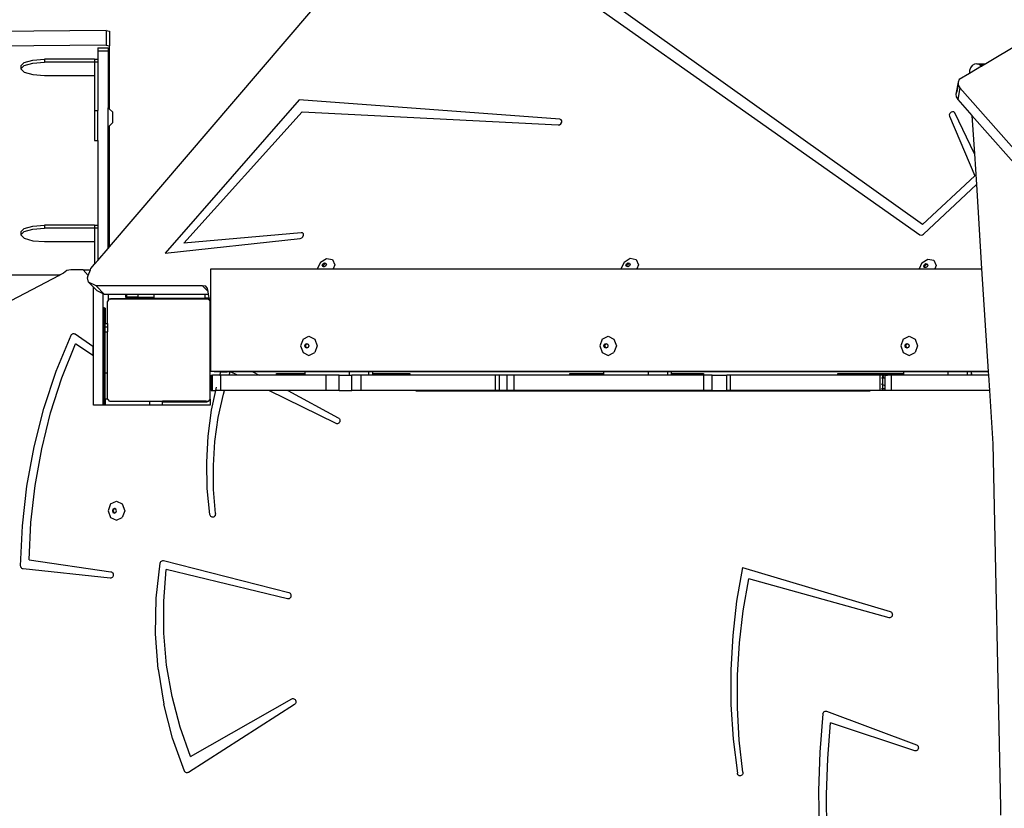
# Model space of a CAD drawing. Units: centimetres. Extents: x 8298 to 19990, y -1705 to 897.
# Drawn here: x 18629 to 18706, y -663 to -602 of the extents above; entities that cross this region are included whole.
import ezdxf

# ---------------------------------------------------------------- set-up
doc = ezdxf.new("R2010")
doc.units = ezdxf.units.CM
doc.layers.add('VP-DIM', color=7, linetype='Continuous')
doc.layers.add('VP-HIC', color=6, linetype='Continuous')
doc.layers.add('VP-EQ', color=7, linetype='Continuous', true_color=0x8a3492)
doc.dimstyles.new('Strefa', dxfattribs={"dimtxt": 14, "dimasz": 20, "dimexe": 20, "dimexo": 50, "dimgap": 20, "dimtad": 0, "dimdec": 0, "dimzin": 0, "dimdsep": 46, "dimtxsty": 'Standard', "dimcen": 0.09, "dimadec": 0, "dimazin": 0, "dimtfac": 1, "dimtdec": 4, "dimtofl": 0, "dimtmove": 0, "dimatfit": 3, "dimfxl": 70, "dimfxlon": 1, "dimtolj": 1, "dimtzin": 0, "dimarcsym": 0})

# ---------------------------------------------------------------- blocks, each defined once
blk = doc.blocks.new('*D1')
at = {"layer": 'Defpoints', "color": 0, "transparency": 16777216}
for p in [(19342.753, 154.381), (17813.061, -973.963), (19342.753, -1197.275)]:
    blk.add_point(p, dxfattribs=at)
at = {"layer": 'VP-DIM', "color": 0, "lineweight": -2, "transparency": 16777216}
for p, q in [((17813.061, 54.381), (17813.061, 204.381)), ((19342.753, 54.381), (19342.753, 204.381)), ((17863.061, 154.381), (18592.23, 154.381)), ((19292.753, 154.381), (18727.23, 154.381))]:
    blk.add_line(p, q, dxfattribs=at)
at = {"layer": 'VP-DIM', "color": 0, "transparency": 16777216}
for points in [[(17863.061, 162.714), (17863.061, 146.047), (17813.061, 154.381)], [(19292.753, 146.047), (19292.753, 162.714), (19342.753, 154.381)]]:
    blk.add_solid(points, dxfattribs=at)
at = {"layer": 'VP-DIM', "color": 0, "transparency": 16777216, "insert": (18659.73, 154.381), "char_height": 30, "attachment_point": 5}
blk.add_mtext('\\A1;1530', dxfattribs=at)
blk = doc.blocks.new('*D2')
at = {"layer": 'Defpoints', "color": 0, "transparency": 16777216}
for p in [(19439.393, 392.886), (17608.695, -859.681), (19439.393, -1201.253)]:
    blk.add_point(p, dxfattribs=at)
at = {"layer": 'VP-DIM', "color": 0, "lineweight": -2, "transparency": 16777216}
for p, q in [((17608.695, 292.886), (17608.695, 442.886)), ((19439.393, 292.886), (19439.393, 442.886)), ((17658.695, 392.886), (18545.582, 392.886)), ((19389.393, 392.886), (18675.582, 392.886))]:
    blk.add_line(p, q, dxfattribs=at)
at = {"layer": 'VP-DIM', "color": 0, "transparency": 16777216}
for points in [[(17658.695, 401.219), (17658.695, 384.552), (17608.695, 392.886)], [(19389.393, 384.552), (19389.393, 401.219), (19439.393, 392.886)]]:
    blk.add_solid(points, dxfattribs=at)
at = {"layer": 'VP-DIM', "color": 0, "transparency": 16777216, "insert": (18610.582, 392.886), "char_height": 30, "attachment_point": 5}
blk.add_mtext('\\A1;1831', dxfattribs=at)
blk = doc.blocks.new('*D3')
at = {"layer": 'Defpoints', "color": 0, "transparency": 16777216}
for p in [(18771.933, -204.087), (19705.538, -204.087), (18568.716, -1524.749)]:
    blk.add_point(p, dxfattribs=at)
at = {"layer": 'VP-DIM', "color": 0, "lineweight": -2, "transparency": 16777216}
for p, q in [((19605.538, -204.087), (19755.538, -204.087)), ((19705.538, -254.087), (19705.538, -813.429)), ((19705.538, -1474.749), (19705.538, -943.429)), ((19605.538, -1524.749), (19755.538, -1524.749))]:
    blk.add_line(p, q, dxfattribs=at)
at = {"layer": 'VP-DIM', "color": 0, "transparency": 16777216}
for points in [[(19713.871, -254.087), (19697.204, -254.087), (19705.538, -204.087)], [(19697.204, -1474.749), (19713.871, -1474.749), (19705.538, -1524.749)]]:
    blk.add_solid(points, dxfattribs=at)
at = {"layer": 'VP-DIM', "color": 0, "transparency": 16777216, "insert": (19705.538, -878.429), "char_height": 30, "attachment_point": 5, "rotation": 90}
blk.add_mtext('\\A1;1321', dxfattribs=at)
blk = doc.blocks.new('*D4')
at = {"layer": 'Defpoints', "color": 0, "transparency": 16777216}
for p in [(18725.383, -4.087), (18640.31, -1695.654), (19939.538, -1695.654)]:
    blk.add_point(p, dxfattribs=at)
at = {"layer": 'VP-DIM', "color": 0, "lineweight": -2, "transparency": 16777216}
for p, q in [((19839.538, -4.087), (19989.538, -4.087)), ((19939.538, -54.087), (19939.538, -797.384)), ((19939.538, -1645.654), (19939.538, -937.384)), ((19839.538, -1695.654), (19989.538, -1695.654))]:
    blk.add_line(p, q, dxfattribs=at)
at = {"layer": 'VP-DIM', "color": 0, "transparency": 16777216}
for points in [[(19947.871, -54.087), (19931.204, -54.087), (19939.538, -4.087)], [(19931.204, -1645.654), (19947.871, -1645.654), (19939.538, -1695.654)]]:
    blk.add_solid(points, dxfattribs=at)
at = {"layer": 'VP-DIM', "color": 0, "transparency": 16777216, "insert": (19939.538, -867.384), "char_height": 30, "attachment_point": 5, "rotation": 90}
blk.add_mtext('\\A1;1692', dxfattribs=at)
blk = doc.blocks.new('30414 2d')
at = {"layer": 'VP-EQ', "color": 0}
for p, q in [((18699.174, -617.542), (18666.092, -593.924)), ((18664.92, -594.308), (18698.983, -618.323)), ((18635.873, -619.271), (18651.556, -600.92)), ((18635.614, -602.406), (18626.766, -602.489)), ((18635.614, -602.406), (18635.873, -602.46)), ((18635.614, -602.406), (18635.614, -603.565)), ((18635.873, -602.46), (18635.873, -603.62)), ((18635.614, -603.565), (18626.766, -603.648)), ((18634.973, -603.766), (18635.773, -603.766)), ((18634.973, -603.766), (18634.973, -604.002)), ((18634.973, -604.002), (18635.773, -604.002)), ((18634.973, -604.002), (18634.973, -604.645)), ((18635.614, -603.565), (18635.873, -603.62)), ((18635.773, -603.766), (18635.773, -604.002)), ((18635.773, -604.002), (18635.773, -608.432)), ((18635.873, -608.531), (18635.873, -603.62)), ((18706.764, -603.419), (18704.107, -605.005)), ((18629.224, -604.904), (18628.976, -605.162)), ((18629.224, -604.904), (18629.901, -604.714)), ((18629.901, -604.714), (18630.826, -604.645)), ((18629.901, -604.956), (18630.826, -604.886)), ((18630.826, -604.645), (18630.826, -604.886)), ((18634.723, -604.645), (18630.826, -604.645)), ((18634.723, -604.886), (18630.826, -604.886)), ((18634.723, -604.645), (18634.973, -604.645)), ((18634.723, -604.645), (18634.723, -604.886)), ((18634.973, -604.886), (18634.723, -604.886)), ((18634.723, -604.886), (18634.723, -605.921)), ((18634.973, -604.645), (18634.973, -604.886)), ((18634.973, -604.886), (18634.973, -608.651)), ((18628.976, -605.404), (18629.224, -605.145)), ((18628.976, -605.162), (18628.976, -605.404)), ((18628.976, -605.404), (18629.224, -605.662)), ((18629.224, -605.145), (18629.901, -604.956)), ((18629.224, -605.662), (18629.901, -605.851)), ((18703.777, -605.202), (18702.831, -605.767)), ((18702.844, -605.538), (18702.831, -605.767)), ((18702.921, -605.318), (18702.844, -605.538)), ((18703.053, -605.143), (18702.921, -605.318)), ((18703.225, -605.035), (18703.053, -605.143)), ((18703.415, -605.005), (18703.225, -605.035)), ((18703.603, -605.059), (18703.415, -605.005)), ((18703.415, -605.005), (18704.107, -605.005)), ((18703.603, -605.059), (18704.017, -605.059)), ((18703.708, -605.143), (18703.603, -605.059)), ((18703.708, -605.143), (18703.876, -605.143)), ((18703.764, -605.188), (18703.708, -605.143)), ((18703.777, -605.202), (18703.764, -605.188)), ((18703.764, -605.188), (18703.8, -605.188)), ((18703.8, -605.188), (18703.777, -605.202)), ((18703.876, -605.143), (18703.8, -605.188)), ((18704.017, -605.059), (18703.876, -605.143)), ((18704.107, -605.005), (18704.017, -605.059)), ((18629.901, -605.851), (18630.826, -605.921)), ((18630.826, -605.921), (18634.723, -605.921)), ((18634.723, -605.921), (18634.723, -608.651)), ((18702.035, -606.242), (18701.95, -606.444)), ((18702.831, -605.767), (18702.035, -606.242)), ((18701.95, -606.444), (18701.785, -607.362)), ((18701.87, -607.16), (18701.785, -607.362)), ((18701.965, -606.629), (18701.87, -607.16)), ((18701.88, -607.154), (18701.87, -607.16)), ((18702.088, -606.868), (18701.923, -607.787)), ((18701.95, -606.444), (18701.965, -606.629)), ((18701.965, -606.629), (18701.968, -606.663)), ((18701.968, -606.663), (18702.088, -606.868)), ((18702.088, -606.868), (18750.779, -662.028)), ((18650.659, -607.818), (18640.208, -619.764)), ((18670.949, -609.329), (18650.659, -607.818)), ((18701.785, -607.362), (18701.803, -607.582)), ((18701.803, -607.582), (18701.923, -607.787)), ((18701.923, -607.787), (18703.037, -609.049)), ((18634.723, -608.651), (18634.973, -608.651)), ((18634.723, -608.651), (18634.723, -610.974)), ((18634.973, -610.974), (18634.973, -608.651)), ((18635.773, -608.432), (18635.873, -608.531)), ((18635.773, -609.932), (18635.773, -608.432)), ((18635.873, -608.531), (18636.101, -608.755)), ((18641.67, -618.976), (18650.881, -608.742)), ((18650.881, -608.742), (18670.811, -609.776)), ((18636.101, -608.755), (18636.101, -609.61)), ((18671.045, -609.367), (18670.949, -609.329)), ((18671.097, -609.453), (18671.045, -609.367)), ((18671.091, -609.566), (18671.097, -609.453)), ((18701.312, -608.875), (18701.265, -608.987)), ((18701.265, -608.987), (18701.276, -609.095)), ((18701.276, -609.095), (18703.263, -613.747)), ((18701.404, -608.786), (18701.312, -608.875)), ((18701.517, -608.744), (18701.404, -608.786)), ((18701.623, -608.761), (18701.517, -608.744)), ((18701.692, -608.832), (18701.623, -608.761)), ((18703.225, -612.022), (18701.692, -608.832)), ((18703.037, -609.049), (18750.613, -662.946)), ((18703.037, -609.049), (18703.225, -612.022)), ((18635.773, -609.932), (18635.873, -609.834)), ((18635.773, -619.388), (18635.773, -609.932)), ((18635.873, -609.834), (18636.101, -609.61)), ((18635.873, -619.271), (18635.873, -609.834)), ((18670.811, -609.776), (18670.926, -609.752)), ((18670.926, -609.752), (18671.028, -609.675)), ((18671.028, -609.675), (18671.091, -609.566)), ((18634.723, -610.974), (18634.973, -610.974)), ((18634.973, -610.974), (18634.973, -617.586)), ((18703.225, -612.022), (18703.376, -614.415)), ((18703.263, -613.747), (18699.174, -617.542)), ((18699.27, -618.274), (18703.376, -614.415)), ((18703.376, -614.415), (18703.791, -620.978)), ((18629.224, -617.845), (18628.976, -618.103)), ((18629.224, -617.845), (18629.901, -617.655)), ((18629.224, -618.086), (18629.901, -617.897)), ((18629.901, -617.655), (18630.826, -617.586)), ((18629.901, -617.897), (18630.826, -617.827)), ((18630.826, -617.586), (18630.826, -617.827)), ((18634.723, -617.586), (18630.826, -617.586)), ((18634.723, -617.827), (18630.826, -617.827)), ((18634.723, -617.586), (18634.973, -617.586)), ((18634.723, -617.586), (18634.723, -617.827)), ((18634.973, -617.827), (18634.723, -617.827)), ((18634.723, -617.827), (18634.723, -618.862)), ((18634.973, -617.586), (18634.973, -617.827)), ((18634.973, -617.827), (18634.973, -620.324)), ((18628.976, -618.345), (18629.224, -618.086)), ((18628.976, -618.103), (18628.976, -618.345)), ((18628.976, -618.345), (18629.224, -618.603)), ((18629.224, -618.603), (18629.901, -618.792)), ((18640.208, -619.764), (18650.735, -618.611)), ((18650.804, -618.166), (18641.67, -618.976)), ((18650.735, -618.611), (18650.849, -618.569)), ((18650.909, -618.186), (18650.804, -618.166)), ((18650.849, -618.569), (18650.942, -618.48)), ((18650.976, -618.259), (18650.909, -618.186)), ((18650.942, -618.48), (18650.988, -618.367)), ((18650.988, -618.367), (18650.976, -618.259)), ((18698.983, -618.323), (18699.071, -618.353)), ((18699.071, -618.353), (18699.174, -618.335)), ((18699.174, -618.335), (18699.27, -618.274)), ((18629.901, -618.792), (18630.826, -618.862)), ((18630.826, -618.862), (18634.723, -618.862)), ((18634.723, -618.862), (18634.723, -620.616)), ((18634.973, -620.324), (18635.773, -619.388)), ((18635.773, -619.388), (18635.873, -619.271)), ((18652.298, -620.465), (18652.779, -620.169)), ((18652.779, -620.169), (18653.247, -620.256)), ((18675.943, -620.456), (18676.423, -620.16)), ((18676.423, -620.16), (18676.891, -620.247)), ((18699.125, -620.519), (18699.605, -620.224)), ((18699.605, -620.224), (18700.073, -620.311)), ((18634.398, -621.052), (18634.436, -620.952)), ((18634.436, -620.952), (18634.723, -620.616)), ((18634.723, -620.616), (18634.973, -620.324)), ((18643.757, -623.797), (18643.757, -620.978)), ((18643.757, -620.978), (18652.09, -620.978)), ((18652.298, -620.465), (18652.087, -620.97)), ((18652.087, -620.97), (18652.09, -620.978)), ((18652.09, -620.978), (18653.302, -620.978)), ((18652.451, -620.711), (18652.501, -620.591)), ((18652.494, -620.812), (18652.451, -620.711)), ((18652.531, -620.818), (18652.494, -620.812)), ((18652.501, -620.591), (18652.616, -620.52)), ((18652.51, -620.77), (18652.56, -620.649)), ((18652.531, -620.818), (18652.51, -620.77)), ((18652.606, -620.832), (18652.531, -620.818)), ((18652.56, -620.649), (18652.675, -620.579)), ((18652.721, -620.762), (18652.606, -620.832)), ((18652.616, -620.52), (18652.728, -620.541)), ((18652.675, -620.579), (18652.751, -620.593)), ((18652.771, -620.641), (18652.721, -620.762)), ((18652.728, -620.541), (18652.751, -620.593)), ((18652.751, -620.593), (18652.771, -620.641)), ((18653.247, -620.256), (18653.428, -620.675)), ((18653.428, -620.675), (18653.302, -620.978)), ((18653.302, -620.978), (18675.739, -620.978)), ((18675.943, -620.456), (18675.732, -620.961)), ((18675.732, -620.961), (18675.739, -620.978)), ((18675.739, -620.978), (18676.943, -620.978)), ((18676.096, -620.702), (18676.146, -620.582)), ((18676.139, -620.803), (18676.096, -620.702)), ((18676.175, -620.809), (18676.139, -620.803)), ((18676.146, -620.582), (18676.261, -620.511)), ((18676.154, -620.761), (18676.205, -620.64)), ((18676.175, -620.809), (18676.154, -620.761)), ((18676.251, -620.824), (18676.175, -620.809)), ((18676.205, -620.64), (18676.32, -620.57)), ((18676.366, -620.753), (18676.251, -620.824)), ((18676.261, -620.511), (18676.373, -620.532)), ((18676.32, -620.57), (18676.395, -620.584)), ((18676.416, -620.632), (18676.366, -620.753)), ((18676.373, -620.532), (18676.395, -620.584)), ((18676.395, -620.584), (18676.416, -620.632)), ((18676.891, -620.247), (18677.073, -620.666)), ((18677.073, -620.666), (18676.943, -620.978)), ((18676.943, -620.978), (18698.934, -620.978)), ((18699.125, -620.519), (18698.934, -620.978)), ((18698.934, -620.978), (18700.151, -620.978)), ((18699.278, -620.766), (18699.328, -620.645)), ((18699.321, -620.867), (18699.278, -620.766)), ((18699.357, -620.873), (18699.321, -620.867)), ((18699.328, -620.645), (18699.443, -620.575)), ((18699.336, -620.825), (18699.387, -620.704)), ((18699.357, -620.873), (18699.336, -620.825)), ((18699.433, -620.887), (18699.357, -620.873)), ((18699.387, -620.704), (18699.502, -620.633)), ((18699.548, -620.817), (18699.433, -620.887)), ((18699.443, -620.575), (18699.555, -620.596)), ((18699.502, -620.633), (18699.577, -620.648)), ((18699.598, -620.696), (18699.548, -620.817)), ((18699.555, -620.596), (18699.577, -620.648)), ((18699.577, -620.648), (18699.598, -620.696)), ((18700.073, -620.311), (18700.255, -620.73)), ((18700.255, -620.73), (18700.151, -620.978)), ((18700.151, -620.978), (18703.791, -620.978)), ((18703.791, -620.978), (18704.297, -628.987)), ((18571.823, -621.448), (18631.756, -621.448)), ((18631.959, -621.495), (18626.979, -624.103)), ((18631.756, -621.448), (18631.959, -621.495)), ((18631.756, -621.448), (18632.048, -621.448)), ((18632.048, -621.448), (18631.959, -621.495)), ((18632.305, -621.314), (18632.048, -621.448)), ((18632.569, -621.118), (18632.305, -621.314)), ((18632.867, -621.052), (18632.569, -621.118)), ((18633.829, -621.052), (18632.867, -621.052)), ((18634.225, -621.509), (18633.829, -621.052)), ((18633.829, -621.052), (18634.398, -621.052)), ((18634.159, -621.684), (18634.225, -621.509)), ((18634.253, -622.015), (18634.159, -621.684)), ((18634.225, -621.509), (18634.398, -621.052)), ((18634.828, -622.32), (18634.253, -622.015)), ((18634.645, -622.407), (18634.253, -622.015)), ((18634.645, -631.618), (18634.645, -622.407)), ((18634.924, -622.686), (18634.645, -622.407)), ((18635.499, -622.991), (18634.828, -622.32)), ((18643.129, -622.32), (18634.828, -622.32)), ((18643.552, -622.743), (18643.129, -622.32)), ((18643.37, -622.345), (18643.129, -622.32)), ((18643.51, -622.528), (18643.37, -622.345)), ((18643.552, -622.743), (18643.51, -622.528)), ((18635.395, -622.936), (18634.924, -622.686)), ((18635.499, -622.991), (18635.395, -622.936)), ((18635.395, -624.004), (18635.395, -622.936)), ((18635.773, -622.991), (18635.499, -622.991)), ((18635.773, -622.991), (18635.773, -623.461)), ((18637.123, -622.991), (18635.773, -622.991)), ((18635.914, -623.358), (18635.989, -623.304)), ((18635.989, -623.304), (18637.198, -623.304)), ((18637.123, -622.991), (18637.123, -623.203)), ((18637.198, -622.991), (18637.123, -622.991)), ((18637.123, -623.203), (18637.198, -623.203)), ((18637.198, -622.991), (18637.198, -623.173)), ((18638.075, -622.991), (18637.198, -622.991)), ((18637.198, -623.173), (18637.266, -623.173)), ((18637.198, -623.173), (18637.198, -623.203)), ((18637.198, -623.203), (18637.198, -623.304)), ((18638.075, -623.203), (18637.198, -623.203)), ((18638.181, -623.304), (18637.198, -623.304)), ((18638.075, -622.991), (18638.075, -623.203)), ((18639.335, -622.991), (18638.075, -622.991)), ((18638.075, -623.203), (18638.181, -623.203)), ((18638.181, -623.203), (18638.181, -623.304)), ((18638.181, -623.203), (18639.335, -623.203)), ((18638.181, -623.304), (18639.335, -623.304)), ((18639.335, -622.991), (18639.335, -623.203)), ((18643.335, -622.991), (18639.335, -622.991)), ((18639.335, -623.203), (18639.335, -623.304)), ((18643.335, -623.304), (18639.335, -623.304)), ((18643.335, -623.263), (18643.335, -622.991)), ((18643.6, -622.991), (18643.335, -622.991)), ((18643.423, -623.263), (18643.335, -623.263)), ((18643.335, -623.304), (18643.335, -623.263)), ((18643.473, -623.304), (18643.335, -623.304)), ((18643.473, -623.27), (18643.423, -623.263)), ((18643.473, -623.304), (18643.473, -623.27)), ((18643.527, -623.277), (18643.473, -623.27)), ((18643.473, -623.304), (18643.523, -623.304)), ((18643.523, -623.304), (18643.598, -623.358)), ((18643.623, -623.317), (18643.527, -623.277)), ((18643.6, -622.991), (18643.552, -622.743)), ((18643.67, -623.353), (18643.6, -622.991)), ((18635.395, -624.004), (18635.473, -624.004)), ((18635.395, -624.051), (18635.395, -624.004)), ((18635.395, -624.051), (18635.473, -624.051)), ((18635.395, -624.241), (18635.395, -624.051)), ((18635.473, -624.004), (18635.473, -624.051)), ((18635.473, -624.051), (18635.576, -624.051)), ((18635.473, -624.601), (18635.473, -624.051)), ((18635.576, -625.251), (18635.576, -624.051)), ((18635.719, -623.554), (18635.773, -623.479)), ((18635.719, -625.251), (18635.719, -623.554)), ((18635.773, -623.461), (18635.802, -623.44)), ((18635.773, -623.479), (18635.802, -623.44)), ((18635.773, -623.479), (18635.773, -623.461)), ((18635.802, -623.44), (18635.861, -623.358)), ((18635.914, -623.358), (18635.861, -623.358)), ((18643.598, -623.358), (18635.914, -623.358)), ((18643.611, -623.358), (18643.598, -623.358)), ((18643.611, -623.358), (18643.626, -623.378)), ((18643.67, -623.353), (18643.623, -623.317)), ((18643.626, -623.378), (18643.683, -623.42)), ((18643.626, -623.378), (18643.719, -623.507)), ((18643.683, -623.42), (18643.67, -623.353)), ((18643.683, -623.42), (18643.719, -623.446)), ((18643.719, -623.446), (18643.719, -623.507)), ((18643.719, -623.603), (18643.719, -623.507)), ((18643.757, -623.797), (18643.719, -623.603)), ((18643.719, -631.135), (18643.719, -623.603)), ((18643.757, -628.987), (18643.757, -623.797)), ((18635.395, -624.241), (18635.452, -624.57)), ((18635.395, -624.446), (18635.395, -624.241)), ((18635.452, -624.57), (18635.395, -624.446)), ((18635.395, -624.57), (18635.395, -624.446)), ((18635.395, -624.57), (18635.452, -624.57)), ((18635.395, -624.601), (18635.395, -624.57)), ((18635.395, -624.601), (18635.456, -624.601)), ((18635.395, -624.858), (18635.395, -624.601)), ((18635.456, -624.601), (18635.452, -624.57)), ((18635.456, -624.601), (18635.473, -624.601)), ((18635.473, -624.694), (18635.456, -624.601)), ((18635.473, -624.601), (18635.473, -624.694)), ((18635.473, -624.722), (18635.473, -624.694)), ((18635.492, -624.858), (18635.473, -624.722)), ((18635.473, -624.722), (18635.512, -624.919)), ((18635.473, -624.858), (18635.473, -624.722)), ((18635.395, -624.858), (18635.473, -624.858)), ((18635.395, -625.001), (18635.395, -624.858)), ((18635.395, -625.001), (18635.473, -625.001)), ((18635.395, -631.618), (18635.395, -625.001)), ((18635.473, -624.858), (18635.492, -624.858)), ((18635.473, -625.001), (18635.473, -624.858)), ((18635.473, -631.618), (18635.473, -625.001)), ((18635.492, -624.919), (18635.492, -624.858)), ((18635.492, -624.919), (18635.512, -624.919)), ((18635.492, -625.251), (18635.492, -624.919)), ((18635.492, -625.251), (18635.512, -625.251)), ((18635.492, -625.501), (18635.492, -625.251)), ((18635.492, -625.501), (18635.512, -625.501)), ((18635.492, -625.89), (18635.492, -625.501)), ((18635.512, -624.919), (18635.512, -625.251)), ((18635.512, -625.251), (18635.576, -625.251)), ((18635.512, -625.251), (18635.512, -625.501)), ((18635.512, -625.501), (18635.719, -625.501)), ((18635.512, -625.501), (18635.512, -625.89)), ((18635.576, -625.251), (18635.719, -625.251)), ((18635.719, -625.251), (18635.719, -625.501)), ((18635.719, -625.501), (18635.719, -625.89)), ((18631.737, -628.967), (18632.897, -626.153)), ((18632.897, -626.153), (18632.925, -626.107)), ((18632.925, -626.107), (18632.962, -626.07)), ((18632.962, -626.07), (18633.006, -626.043)), ((18633.006, -626.043), (18633.053, -626.028)), ((18633.053, -626.028), (18633.102, -626.026)), ((18633.102, -626.026), (18633.15, -626.037)), ((18633.15, -626.037), (18633.195, -626.06)), ((18633.195, -626.06), (18634.591, -627.007)), ((18635.492, -625.89), (18635.512, -625.89)), ((18635.492, -629.09), (18635.492, -625.89)), ((18635.512, -625.89), (18635.719, -625.89)), ((18635.512, -625.89), (18635.512, -629.09)), ((18635.719, -629.09), (18635.719, -625.89)), ((18650.953, -626.453), (18651.413, -626.234)), ((18651.413, -626.234), (18651.872, -626.453)), ((18674.243, -626.453), (18674.702, -626.234)), ((18674.702, -626.234), (18675.162, -626.453)), ((18697.685, -626.453), (18698.144, -626.234)), ((18698.144, -626.234), (18698.603, -626.453)), ((18632.173, -629.485), (18633.222, -626.838)), ((18634.591, -627.735), (18633.222, -626.838)), ((18634.591, -627.007), (18634.591, -627.735)), ((18650.953, -626.453), (18650.763, -626.984)), ((18650.763, -626.984), (18650.953, -627.514)), ((18651.094, -626.984), (18651.139, -626.857)), ((18651.139, -627.11), (18651.094, -626.984)), ((18651.139, -626.857), (18651.249, -626.804)), ((18651.249, -627.163), (18651.139, -627.11)), ((18651.159, -626.984), (18651.205, -626.857)), ((18651.205, -627.11), (18651.159, -626.984)), ((18651.205, -626.857), (18651.282, -626.82)), ((18651.282, -627.147), (18651.205, -627.11)), ((18651.249, -626.804), (18651.282, -626.82)), ((18651.282, -626.82), (18651.359, -626.857)), ((18651.359, -627.11), (18651.282, -627.147)), ((18651.359, -626.857), (18651.404, -626.984)), ((18651.404, -626.984), (18651.359, -627.11)), ((18651.872, -626.453), (18652.062, -626.984)), ((18652.062, -626.984), (18651.872, -627.514)), ((18674.243, -626.453), (18674.053, -626.984)), ((18674.053, -626.984), (18674.243, -627.514)), ((18674.383, -626.984), (18674.429, -626.857)), ((18674.429, -627.11), (18674.383, -626.984)), ((18674.429, -626.857), (18674.539, -626.804)), ((18674.539, -627.163), (18674.429, -627.11)), ((18674.449, -626.984), (18674.494, -626.857)), ((18674.494, -627.11), (18674.449, -626.984)), ((18674.494, -626.857), (18674.571, -626.82)), ((18674.571, -627.147), (18674.494, -627.11)), ((18674.539, -626.804), (18674.571, -626.82)), ((18674.571, -626.82), (18674.648, -626.857)), ((18674.648, -627.11), (18674.571, -627.147)), ((18674.648, -626.857), (18674.694, -626.984)), ((18674.694, -626.984), (18674.648, -627.11)), ((18675.162, -626.453), (18675.352, -626.984)), ((18675.352, -626.984), (18675.162, -627.514)), ((18697.685, -626.453), (18697.494, -626.984)), ((18697.494, -626.984), (18697.685, -627.514)), ((18697.825, -626.984), (18697.87, -626.857)), ((18697.87, -627.11), (18697.825, -626.984)), ((18697.87, -626.857), (18697.98, -626.804)), ((18697.98, -627.163), (18697.87, -627.11)), ((18697.891, -626.984), (18697.936, -626.857)), ((18697.936, -627.11), (18697.891, -626.984)), ((18697.936, -626.857), (18698.013, -626.82)), ((18698.013, -627.147), (18697.936, -627.11)), ((18697.98, -626.804), (18698.013, -626.82)), ((18698.013, -626.82), (18698.09, -626.857)), ((18698.09, -627.11), (18698.013, -627.147)), ((18698.09, -626.857), (18698.135, -626.984)), ((18698.135, -626.984), (18698.09, -627.11)), ((18698.603, -626.453), (18698.793, -626.984)), ((18698.793, -626.984), (18698.603, -627.514)), ((18650.953, -627.514), (18651.413, -627.734)), ((18651.282, -627.147), (18651.249, -627.163)), ((18651.413, -627.734), (18651.872, -627.514)), ((18674.243, -627.514), (18674.702, -627.734)), ((18674.571, -627.147), (18674.539, -627.163)), ((18674.702, -627.734), (18675.162, -627.514)), ((18697.685, -627.514), (18698.144, -627.734)), ((18698.013, -627.147), (18697.98, -627.163)), ((18698.144, -627.734), (18698.603, -627.514)), ((18630.771, -631.877), (18631.737, -628.967)), ((18635.492, -629.09), (18635.512, -629.09)), ((18635.492, -631.618), (18635.492, -629.09)), ((18635.512, -629.09), (18635.719, -629.09)), ((18635.512, -629.09), (18635.512, -631.618)), ((18635.719, -631.088), (18635.719, -629.09)), ((18644.041, -628.987), (18643.757, -628.987)), ((18643.792, -629.27), (18643.909, -629.27)), ((18643.792, -630.47), (18643.792, -629.27)), ((18643.909, -630.47), (18643.909, -629.27)), ((18644.473, -629.27), (18643.909, -629.27)), ((18644.041, -629), (18644.041, -628.987)), ((18644.557, -628.987), (18644.041, -628.987)), ((18644.553, -629), (18644.041, -629)), ((18644.473, -629.27), (18644.553, -629)), ((18644.473, -629.27), (18644.541, -629.27)), ((18644.541, -630.47), (18644.541, -629.27)), ((18645.187, -629.27), (18644.541, -629.27)), ((18644.553, -629), (18644.557, -628.987)), ((18644.553, -629), (18645.04, -629)), ((18645.04, -628.987), (18644.557, -628.987)), ((18645.04, -629), (18645.04, -628.987)), ((18645.271, -628.987), (18645.04, -628.987)), ((18645.267, -629), (18645.04, -629)), ((18645.187, -629.27), (18645.267, -629)), ((18645.856, -629.27), (18645.187, -629.27)), ((18645.267, -629), (18645.271, -628.987)), ((18645.307, -629), (18645.267, -629)), ((18645.28, -628.987), (18645.271, -628.987)), ((18645.307, -629), (18645.28, -628.987)), ((18647.019, -628.987), (18645.28, -628.987)), ((18645.856, -629.27), (18645.307, -629)), ((18647.043, -629), (18645.307, -629)), ((18647.545, -629.27), (18645.856, -629.27)), ((18647.019, -628.987), (18647.043, -629)), ((18651.083, -628.987), (18647.019, -628.987)), ((18647.043, -629), (18647.545, -629.27)), ((18651.083, -629), (18647.043, -629)), ((18648.873, -629.27), (18647.545, -629.27)), ((18648.873, -629.135), (18649.623, -629.135)), ((18648.873, -629.15), (18648.873, -629.135)), ((18648.873, -629.27), (18648.873, -629.15)), ((18648.873, -629.15), (18649.623, -629.15)), ((18649.623, -629.27), (18648.873, -629.27)), ((18649.623, -629.135), (18651.083, -629.135)), ((18649.623, -629.15), (18649.623, -629.135)), ((18649.623, -629.27), (18649.623, -629.15)), ((18649.623, -629.15), (18650.377, -629.15)), ((18650.377, -629.27), (18649.623, -629.27)), ((18650.377, -629.27), (18650.377, -629.15)), ((18651.083, -629.27), (18650.377, -629.27)), ((18651.083, -628.987), (18651.083, -629)), ((18654.543, -628.987), (18651.083, -628.987)), ((18651.083, -629), (18651.083, -629.135)), ((18654.543, -629), (18651.083, -629)), ((18651.083, -629.135), (18651.083, -629.27)), ((18652.755, -629.27), (18651.083, -629.27)), ((18652.755, -630.47), (18652.755, -629.27)), ((18653.77, -629.27), (18652.755, -629.27)), ((18653.77, -630.47), (18653.77, -629.27)), ((18653.77, -629.27), (18654.543, -629.27)), ((18654.543, -628.987), (18654.543, -629)), ((18656.05, -628.987), (18654.543, -628.987)), ((18654.543, -629), (18654.543, -629.27)), ((18656.05, -629), (18654.543, -629)), ((18654.543, -629.27), (18654.754, -629.27)), ((18654.754, -630.47), (18654.754, -629.27)), ((18655.482, -629.27), (18654.754, -629.27)), ((18655.482, -630.47), (18655.482, -629.27)), ((18656.05, -629.27), (18655.482, -629.27)), ((18656.05, -628.987), (18656.05, -629)), ((18656.346, -628.987), (18656.05, -628.987)), ((18656.05, -629), (18656.05, -629.27)), ((18656.346, -629), (18656.05, -629)), ((18656.346, -629.27), (18656.05, -629.27)), ((18656.346, -628.987), (18656.346, -629)), ((18674.35, -628.987), (18656.346, -628.987)), ((18674.35, -629), (18656.346, -629)), ((18656.346, -629), (18656.346, -629.135)), ((18656.346, -629.135), (18656.768, -629.135)), ((18656.346, -629.135), (18656.346, -629.27)), ((18656.824, -629.27), (18656.346, -629.27)), ((18656.768, -629.135), (18656.824, -629.27)), ((18656.768, -629.135), (18659.266, -629.135)), ((18659.266, -629.27), (18656.824, -629.27)), ((18659.266, -629.135), (18659.266, -629.27)), ((18665.94, -629.27), (18659.266, -629.27)), ((18665.94, -630.47), (18665.94, -629.27)), ((18666.247, -629.27), (18665.94, -629.27)), ((18666.847, -629.27), (18666.247, -629.27)), ((18666.247, -630.47), (18666.247, -629.27)), ((18666.847, -630.47), (18666.847, -629.27)), ((18667.401, -629.27), (18666.847, -629.27)), ((18667.401, -630.47), (18667.401, -629.27)), ((18671.735, -629.27), (18667.401, -629.27)), ((18671.735, -629.27), (18671.735, -629.135)), ((18671.735, -629.135), (18672.485, -629.135)), ((18672.485, -629.27), (18671.735, -629.27)), ((18672.485, -629.135), (18674.35, -629.135)), ((18672.485, -629.27), (18672.485, -629.135)), ((18674.35, -629.27), (18672.485, -629.27)), ((18674.35, -628.987), (18674.35, -629)), ((18677.81, -628.987), (18674.35, -628.987)), ((18674.35, -629), (18674.35, -629.135)), ((18677.81, -629), (18674.35, -629)), ((18674.35, -629.135), (18674.35, -629.27)), ((18677.81, -629.27), (18674.35, -629.27)), ((18677.81, -628.987), (18677.81, -629)), ((18679.317, -628.987), (18677.81, -628.987)), ((18677.81, -629), (18677.81, -629.27)), ((18679.317, -629), (18677.81, -629)), ((18679.317, -629.27), (18677.81, -629.27)), ((18679.317, -628.987), (18679.317, -629)), ((18679.612, -628.987), (18679.317, -628.987)), ((18679.317, -629), (18679.317, -629.27)), ((18679.612, -629), (18679.317, -629)), ((18679.612, -629.27), (18679.317, -629.27)), ((18679.612, -628.987), (18679.612, -629)), ((18697.699, -628.987), (18679.612, -628.987)), ((18679.612, -629), (18679.612, -629.135)), ((18697.699, -629), (18679.612, -629)), ((18679.612, -629.135), (18682.128, -629.135)), ((18679.612, -629.135), (18679.612, -629.27)), ((18682.128, -629.27), (18679.612, -629.27)), ((18682.128, -629.135), (18682.128, -629.27)), ((18682.17, -629.27), (18682.128, -629.27)), ((18682.17, -630.47), (18682.17, -629.27)), ((18682.801, -629.27), (18682.17, -629.27)), ((18682.801, -629.27), (18683.944, -629.27)), ((18682.801, -630.47), (18682.801, -629.27)), ((18683.944, -630.47), (18683.944, -629.27)), ((18684.222, -629.27), (18683.944, -629.27)), ((18684.222, -630.47), (18684.222, -629.27)), ((18692.595, -629.27), (18684.222, -629.27)), ((18692.595, -629.27), (18692.595, -629.135)), ((18692.595, -629.135), (18693.345, -629.135)), ((18693.345, -629.27), (18692.595, -629.27)), ((18693.345, -629.27), (18693.345, -629.135)), ((18693.345, -629.135), (18695.655, -629.135)), ((18695.599, -629.27), (18693.345, -629.27)), ((18695.655, -629.135), (18695.599, -629.27)), ((18695.892, -629.27), (18695.599, -629.27)), ((18695.655, -629.135), (18696.968, -629.135)), ((18695.892, -630.47), (18695.892, -629.27)), ((18696.097, -629.27), (18695.892, -629.27)), ((18696.17, -629.27), (18696.097, -629.27)), ((18696.097, -629.504), (18696.097, -629.27)), ((18696.132, -629.361), (18696.17, -629.27)), ((18696.185, -629.488), (18696.132, -629.361)), ((18696.17, -629.27), (18696.185, -629.234)), ((18696.289, -629.27), (18696.17, -629.27)), ((18696.185, -629.234), (18696.312, -629.182)), ((18696.289, -629.504), (18696.289, -629.27)), ((18696.289, -629.27), (18696.453, -629.27)), ((18696.312, -629.182), (18696.438, -629.234)), ((18696.438, -629.234), (18696.453, -629.27)), ((18696.782, -629.27), (18696.453, -629.27)), ((18696.782, -630.47), (18696.782, -629.27)), ((18697.024, -629.27), (18696.782, -629.27)), ((18696.968, -629.135), (18697.024, -629.27)), ((18696.968, -629.135), (18697.699, -629.135)), ((18697.699, -629.27), (18697.024, -629.27)), ((18697.699, -628.987), (18697.699, -629)), ((18701.159, -628.987), (18697.699, -628.987)), ((18697.699, -629), (18697.699, -629.135)), ((18701.159, -629), (18697.699, -629)), ((18697.699, -629.135), (18697.699, -629.27)), ((18701.159, -629.27), (18697.699, -629.27)), ((18701.159, -628.987), (18701.159, -629)), ((18702.666, -628.987), (18701.159, -628.987)), ((18701.159, -629), (18701.159, -629.27)), ((18702.666, -629), (18701.159, -629)), ((18702.666, -629.27), (18701.159, -629.27)), ((18702.666, -628.987), (18702.666, -629)), ((18702.962, -628.987), (18702.666, -628.987)), ((18702.666, -629), (18702.666, -629.27)), ((18702.962, -629), (18702.666, -629)), ((18702.962, -629.27), (18702.666, -629.27)), ((18702.962, -628.987), (18702.962, -629)), ((18704.297, -628.987), (18702.962, -628.987)), ((18702.962, -629), (18702.962, -629.135)), ((18704.298, -629), (18702.962, -629)), ((18702.962, -629.135), (18702.988, -629.135)), ((18702.962, -629.135), (18702.962, -629.15)), ((18702.988, -629.15), (18702.962, -629.15)), ((18702.962, -629.15), (18702.962, -629.27)), ((18702.988, -629.27), (18702.962, -629.27)), ((18702.988, -629.135), (18702.988, -629.15)), ((18702.988, -629.15), (18702.988, -629.27)), ((18704.315, -629.27), (18702.988, -629.27)), ((18704.297, -628.987), (18704.298, -629)), ((18704.298, -629), (18704.315, -629.27)), ((18704.315, -629.27), (18704.391, -630.47)), ((18631.297, -632.215), (18632.173, -629.485)), ((18644.154, -630.47), (18644.212, -630.198)), ((18696.065, -629.504), (18695.994, -629.504)), ((18696.065, -630.009), (18695.994, -629.979)), ((18696.224, -629.504), (18696.097, -629.504)), ((18696.097, -630.022), (18696.097, -629.504)), ((18696.289, -630.102), (18696.097, -630.022)), ((18696.097, -630.335), (18696.097, -630.022)), ((18696.224, -629.504), (18696.185, -629.488)), ((18696.289, -629.504), (18696.224, -629.504)), ((18696.289, -629.531), (18696.224, -629.504)), ((18696.289, -629.531), (18696.289, -629.504)), ((18696.289, -630.102), (18696.289, -629.531)), ((18696.289, -630.335), (18696.289, -630.102)), ((18643.792, -630.47), (18643.909, -630.47)), ((18643.827, -632.004), (18644.154, -630.47)), ((18643.909, -630.47), (18644.154, -630.47)), ((18644.541, -630.47), (18644.154, -630.47)), ((18644.353, -632.579), (18644.747, -630.759)), ((18644.833, -630.47), (18644.541, -630.47)), ((18644.747, -630.759), (18644.833, -630.47)), ((18648.296, -630.47), (18644.833, -630.47)), ((18653.521, -633.038), (18648.296, -630.47)), ((18649.774, -630.47), (18648.296, -630.47)), ((18649.774, -630.47), (18653.697, -632.582)), ((18652.755, -630.47), (18649.774, -630.47)), ((18653.77, -630.47), (18652.755, -630.47)), ((18653.77, -630.47), (18654.754, -630.47)), ((18655.482, -630.47), (18654.754, -630.47)), ((18665.94, -630.47), (18655.482, -630.47)), ((18695.117, -630.52), (18659.734, -630.52)), ((18666.247, -630.47), (18665.94, -630.47)), ((18666.847, -630.47), (18666.247, -630.47)), ((18667.401, -630.47), (18666.847, -630.47)), ((18682.17, -630.47), (18667.401, -630.47)), ((18682.801, -630.47), (18682.17, -630.47)), ((18682.801, -630.47), (18683.944, -630.47)), ((18684.222, -630.47), (18683.944, -630.47)), ((18695.892, -630.47), (18684.222, -630.47)), ((18696.097, -630.47), (18695.892, -630.47)), ((18696.065, -630.335), (18695.994, -630.335)), ((18696.289, -630.335), (18696.097, -630.335)), ((18696.097, -630.47), (18696.097, -630.335)), ((18696.289, -630.47), (18696.097, -630.47)), ((18696.289, -630.47), (18696.289, -630.335)), ((18696.782, -630.47), (18696.289, -630.47)), ((18704.391, -630.47), (18696.782, -630.47)), ((18704.391, -630.47), (18704.653, -634.627)), ((18635.395, -631.618), (18634.645, -631.618)), ((18635.473, -631.618), (18635.395, -631.618)), ((18635.492, -631.618), (18635.473, -631.618)), ((18635.512, -631.618), (18635.492, -631.618)), ((18635.552, -631.618), (18635.512, -631.618)), ((18635.553, -631.14), (18635.552, -631.618)), ((18639.016, -631.618), (18635.552, -631.618)), ((18635.757, -631.14), (18635.553, -631.14)), ((18635.757, -631.14), (18635.719, -631.088)), ((18635.773, -631.163), (18635.757, -631.14)), ((18635.773, -631.181), (18635.773, -631.163)), ((18635.802, -631.202), (18635.773, -631.163)), ((18635.802, -631.202), (18635.773, -631.181)), ((18635.876, -631.304), (18635.802, -631.202)), ((18635.876, -631.304), (18639.016, -631.304)), ((18639.016, -631.618), (18639.016, -631.304)), ((18639.016, -631.304), (18640.017, -631.304)), ((18640.017, -631.618), (18639.016, -631.618)), ((18640.017, -631.354), (18640.017, -631.304)), ((18643.406, -631.304), (18640.017, -631.304)), ((18640.017, -631.354), (18643.356, -631.354)), ((18640.017, -631.618), (18640.017, -631.354)), ((18643.709, -631.618), (18640.017, -631.618)), ((18643.356, -631.354), (18643.406, -631.347)), ((18643.406, -631.347), (18643.406, -631.304)), ((18643.406, -631.304), (18643.547, -631.304)), ((18643.406, -631.347), (18643.46, -631.34)), ((18643.46, -631.34), (18643.547, -631.304)), ((18643.547, -631.304), (18643.596, -631.304)), ((18643.626, -631.263), (18643.596, -631.304)), ((18643.719, -631.135), (18643.626, -631.263)), ((18643.709, -631.203), (18643.626, -631.263)), ((18643.719, -631.196), (18643.709, -631.203)), ((18643.709, -631.203), (18643.709, -631.618)), ((18643.719, -631.135), (18643.719, -631.196)), ((18630.007, -634.865), (18630.771, -631.877)), ((18630.6, -635.013), (18631.297, -632.215)), ((18643.559, -634.022), (18643.827, -632.004)), ((18644.092, -634.43), (18644.353, -632.579)), ((18653.574, -633.056), (18653.521, -633.038)), ((18653.63, -633.057), (18653.574, -633.056)), ((18653.685, -633.041), (18653.63, -633.057)), ((18653.734, -633.01), (18653.685, -633.041)), ((18653.697, -632.582), (18653.744, -632.616)), ((18653.774, -632.965), (18653.734, -633.01)), ((18653.744, -632.616), (18653.782, -632.664)), ((18653.803, -632.91), (18653.774, -632.965)), ((18653.782, -632.664), (18653.808, -632.721)), ((18653.819, -632.848), (18653.803, -632.91)), ((18653.808, -632.721), (18653.821, -632.784)), ((18653.821, -632.784), (18653.819, -632.848)), ((18643.448, -636.06), (18643.559, -634.022)), ((18643.967, -636.301), (18644.092, -634.43)), ((18704.653, -634.627), (18705.248, -662.935)), ((18629.448, -637.914), (18630.007, -634.865)), ((18630.084, -637.863), (18630.6, -635.013)), ((18643.494, -638.102), (18643.448, -636.06)), ((18643.978, -638.177), (18643.967, -636.301)), ((18629.754, -640.749), (18630.084, -637.863)), ((18629.098, -641.004), (18629.448, -637.914)), ((18643.698, -640.13), (18643.494, -638.102)), ((18644.124, -640.045), (18643.978, -638.177)), ((18635.961, -639.302), (18635.771, -639.831)), ((18635.961, -639.302), (18636.42, -639.083)), ((18636.42, -639.083), (18636.878, -639.302)), ((18636.878, -639.302), (18637.068, -639.831)), ((18635.771, -639.831), (18635.961, -640.361)), ((18636.147, -639.705), (18636.101, -639.831)), ((18636.101, -639.831), (18636.147, -639.958)), ((18636.256, -639.652), (18636.147, -639.705)), ((18636.147, -639.958), (18636.256, -640.011)), ((18636.212, -639.705), (18636.167, -639.831)), ((18636.167, -639.831), (18636.212, -639.958)), ((18636.289, -639.668), (18636.212, -639.705)), ((18636.212, -639.958), (18636.289, -639.995)), ((18636.289, -639.668), (18636.256, -639.652)), ((18636.256, -640.011), (18636.289, -639.995)), ((18636.366, -639.705), (18636.289, -639.668)), ((18636.289, -639.995), (18636.366, -639.958)), ((18636.412, -639.831), (18636.366, -639.705)), ((18636.366, -639.958), (18636.412, -639.831)), ((18637.068, -639.831), (18636.878, -640.361)), ((18643.713, -640.188), (18643.698, -640.13)), ((18644.117, -640.164), (18644.095, -640.219)), ((18644.127, -640.105), (18644.117, -640.164)), ((18644.124, -640.045), (18644.127, -640.105)), ((18629.611, -643.656), (18629.754, -640.749)), ((18635.961, -640.361), (18636.42, -640.58)), ((18636.42, -640.58), (18636.878, -640.361)), ((18643.739, -640.24), (18643.713, -640.188)), ((18643.776, -640.283), (18643.739, -640.24)), ((18643.82, -640.315), (18643.776, -640.283)), ((18643.87, -640.333), (18643.82, -640.315)), ((18643.922, -640.337), (18643.87, -640.333)), ((18643.973, -640.327), (18643.922, -640.337)), ((18644.021, -640.303), (18643.973, -640.327)), ((18644.063, -640.266), (18644.021, -640.303)), ((18644.095, -640.219), (18644.063, -640.266)), ((18628.96, -644.116), (18629.098, -641.004)), ((18629.611, -643.656), (18635.984, -644.589)), ((18639.52, -646.655), (18639.831, -643.907)), ((18639.831, -643.907), (18639.851, -643.846)), ((18639.851, -643.846), (18639.883, -643.793)), ((18639.883, -643.793), (18639.926, -643.751)), ((18639.926, -643.751), (18639.977, -643.724)), ((18639.977, -643.724), (18640.033, -643.713)), ((18640.033, -643.713), (18640.089, -643.718)), ((18640.089, -643.718), (18649.841, -646.204)), ((18628.967, -644.176), (18628.96, -644.116)), ((18628.987, -644.233), (18628.967, -644.176)), ((18629.018, -644.282), (18628.987, -644.233)), ((18629.058, -644.321), (18629.018, -644.282)), ((18629.105, -644.348), (18629.058, -644.321)), ((18629.156, -644.361), (18629.105, -644.348)), ((18635.937, -645.086), (18629.156, -644.361)), ((18635.984, -644.589), (18636.038, -644.605)), ((18636.038, -644.605), (18636.087, -644.637)), ((18636.087, -644.637), (18636.127, -644.682)), ((18636.127, -644.682), (18636.156, -644.737)), ((18636.156, -644.737), (18636.171, -644.799)), ((18640.101, -646.882), (18640.304, -644.399)), ((18649.749, -646.692), (18640.304, -644.399)), ((18685.173, -644.244), (18684.712, -646.884)), ((18685.173, -644.244), (18696.677, -647.683)), ((18635.993, -645.083), (18635.937, -645.086)), ((18636.047, -645.064), (18635.993, -645.083)), ((18636.094, -645.03), (18636.047, -645.064)), ((18636.132, -644.983), (18636.094, -645.03)), ((18636.159, -644.927), (18636.132, -644.983)), ((18636.172, -644.864), (18636.159, -644.927)), ((18636.171, -644.799), (18636.172, -644.864)), ((18685.225, -647.626), (18685.652, -645.147)), ((18696.576, -648.169), (18685.652, -645.147)), ((18649.841, -646.204), (18649.894, -646.226)), ((18649.894, -646.226), (18649.94, -646.263)), ((18649.94, -646.263), (18649.976, -646.313)), ((18639.462, -649.426), (18639.52, -646.655)), ((18640.108, -649.375), (18640.101, -646.882)), ((18649.806, -646.697), (18649.749, -646.692)), ((18649.861, -646.686), (18649.806, -646.697)), ((18649.912, -646.658), (18649.861, -646.686)), ((18649.955, -646.615), (18649.912, -646.658)), ((18649.987, -646.562), (18649.955, -646.615)), ((18649.976, -646.313), (18650, -646.372)), ((18650.006, -646.5), (18649.987, -646.562)), ((18650, -646.372), (18650.01, -646.436)), ((18650.01, -646.436), (18650.006, -646.5)), ((18684.712, -646.884), (18684.408, -649.554)), ((18684.938, -650.131), (18685.225, -647.626)), ((18696.677, -647.683), (18696.729, -647.707)), ((18696.729, -647.707), (18696.774, -647.746)), ((18696.774, -647.746), (18696.808, -647.796)), ((18696.808, -647.796), (18696.831, -647.855)), ((18696.632, -648.175), (18696.576, -648.169)), ((18696.687, -648.164), (18696.632, -648.175)), ((18696.738, -648.137), (18696.687, -648.164)), ((18696.781, -648.096), (18696.738, -648.137)), ((18696.814, -648.044), (18696.781, -648.096)), ((18696.833, -647.983), (18696.814, -648.044)), ((18696.831, -647.855), (18696.839, -647.919)), ((18696.839, -647.919), (18696.833, -647.983)), ((18640.324, -651.855), (18640.108, -649.375)), ((18639.658, -652.188), (18639.462, -649.426)), ((18684.408, -649.554), (18684.26, -652.241)), ((18684.79, -652.652), (18684.938, -650.131)), ((18639.658, -652.188), (18640.104, -654.911)), ((18640.747, -654.3), (18640.324, -651.855)), ((18684.26, -652.241), (18684.272, -654.934)), ((18684.785, -655.179), (18684.79, -652.652)), ((18641.373, -656.686), (18640.747, -654.3)), ((18642.197, -658.991), (18650.074, -654.495)), ((18650.074, -654.495), (18650.127, -654.475)), ((18650.127, -654.475), (18650.182, -654.47)), ((18650.182, -654.47), (18650.237, -654.482)), ((18650.237, -654.482), (18650.287, -654.509)), ((18650.287, -654.509), (18650.33, -654.551)), ((18650.33, -654.551), (18650.362, -654.604)), ((18650.362, -654.604), (18650.381, -654.664)), ((18650.387, -654.728), (18650.378, -654.791)), ((18650.381, -654.664), (18650.387, -654.728)), ((18640.797, -657.564), (18640.104, -654.911)), ((18650.275, -654.938), (18642.024, -660.219)), ((18650.32, -654.9), (18650.275, -654.938)), ((18650.355, -654.85), (18650.32, -654.9)), ((18650.378, -654.791), (18650.355, -654.85)), ((18684.272, -654.934), (18684.442, -657.62)), ((18684.92, -657.701), (18684.785, -655.179)), ((18691.471, -655.545), (18691.508, -655.499)), ((18691.508, -655.499), (18691.554, -655.465)), ((18691.554, -655.465), (18691.605, -655.446)), ((18691.605, -655.446), (18691.66, -655.442)), ((18691.66, -655.442), (18691.713, -655.453)), ((18691.713, -655.453), (18698.711, -658.063)), ((18691.432, -655.661), (18691.192, -658.655)), ((18691.432, -655.661), (18691.445, -655.6)), ((18691.445, -655.6), (18691.471, -655.545)), ((18642.197, -658.991), (18641.373, -656.686)), ((18691.8, -659.145), (18692.017, -656.355)), ((18698.584, -658.541), (18692.017, -656.355)), ((18641.728, -660.118), (18640.797, -657.564)), ((18684.442, -657.62), (18684.769, -660.286)), ((18685.196, -660.207), (18684.92, -657.701)), ((18698.639, -658.551), (18698.584, -658.541)), ((18698.695, -658.544), (18698.639, -658.551)), ((18698.747, -658.52), (18698.695, -658.544)), ((18698.711, -658.063), (18698.761, -658.09)), ((18698.792, -658.483), (18698.747, -658.52)), ((18698.761, -658.09), (18698.804, -658.132)), ((18698.828, -658.433), (18698.792, -658.483)), ((18698.804, -658.132), (18698.836, -658.185)), ((18698.851, -658.374), (18698.828, -658.433)), ((18698.836, -658.185), (18698.855, -658.246)), ((18698.86, -658.31), (18698.851, -658.374)), ((18698.855, -658.246), (18698.86, -658.31)), ((18691.192, -658.655), (18691.092, -661.659)), ((18691.705, -661.945), (18691.8, -659.145)), ((18641.756, -660.165), (18641.728, -660.118)), ((18641.792, -660.203), (18641.756, -660.165)), ((18641.834, -660.231), (18641.792, -660.203)), ((18641.881, -660.247), (18641.834, -660.231)), ((18641.93, -660.25), (18641.881, -660.247)), ((18641.978, -660.241), (18641.93, -660.25)), ((18642.024, -660.219), (18641.978, -660.241)), ((18684.786, -660.348), (18684.769, -660.286)), ((18684.816, -660.403), (18684.786, -660.348)), ((18684.857, -660.447), (18684.816, -660.403)), ((18684.906, -660.477), (18684.857, -660.447)), ((18684.96, -660.492), (18684.906, -660.477)), ((18685.016, -660.49), (18684.96, -660.492)), ((18685.07, -660.471), (18685.016, -660.49)), ((18685.118, -660.438), (18685.07, -660.471)), ((18685.157, -660.391), (18685.118, -660.438)), ((18685.184, -660.335), (18685.157, -660.391)), ((18685.197, -660.272), (18685.184, -660.335)), ((18685.196, -660.207), (18685.197, -660.272)), ((18691.092, -661.659), (18691.13, -664.665)), ((18691.733, -664.747), (18691.705, -661.945)), ((18705.248, -662.935), (18705.261, -663.556))]:
    blk.add_line(p, q, dxfattribs=at)

msp = doc.modelspace()

# ---------------------------------------------------------------- linework, layer by layer
at = {"layer": 'VP-HIC', "color": 2}
msp.add_lwpolyline([(18862.696, -813.741), (18918.536, -813.741, 0.665746), (19039.551, -524.345), (18981.887, -465.9), (18981.887, -422.204, 0.414214), (18811.887, -252.204), (18686.614, -252.204, 0.400444), (18516.803, -414.176, 0.191224), (18408.559, -477.578, 0.206969), (18354.99, -601.448), (18354.99, -678.656, -0.519715), (18726.104, -615.466), (18799.109, -689.136, -0.155744)], format="xyb", close=True, dxfattribs=at)
at = {"layer": 'VP-HIC', "color": 5}
msp.add_lwpolyline([(18392.391, -988.549), (18439.434, -1032.304, 0.272118), (18667.014, -1082.678), (18706.676, -1069.819, 0.558742), (18799.109, -689.136), (18726.104, -615.466, 0.562907), (18343.692, -707.211), (18329.993, -749.986, 0.290678)], format="xyb", close=True, dxfattribs=at)

# ---------------------------------------------------------------- block references
at = {"layer": 'VP-EQ', "color": 0}
msp.add_blockref('30414 2d', (0, 0), dxfattribs=at)

# ---------------------------------------------------------------- dimensions: what is measured, and where the dimension line sits
at = {"layer": 'VP-DIM', "color": 0}
for base, p1, p2, picture, middle in [((19439.393, 392.886), (17608.695, -859.681), (19439.393, -1201.253), '*D2', (18610.582, 392.886)), ((19342.753, 154.381), (17813.061, -973.963), (19342.753, -1197.275), '*D1', (18659.73, 154.381))]:
    dim = msp.add_linear_dim(base=base, p1=p1, p2=p2, dimstyle='Strefa', override={"dimtxt": 30, "dimasz": 50, "dimexe": 50, "dimexo": 80, "dimfxl": 100}, dxfattribs=at)
    dim.commit()
    dim.dimension.update_dxf_attribs({"geometry": picture, "text_midpoint": middle, "dimtype": 160})
for base, p1, p2, picture, middle in [((19939.538, -1695.654), (18725.383, -4.087), (18640.31, -1695.654), '*D4', (19939.538, -867.384)), ((19705.538, -204.087), (18568.716, -1524.749), (18771.933, -204.087), '*D3', (19705.538, -878.429))]:
    dim = msp.add_linear_dim(base=base, p1=p1, p2=p2, angle=90, dimstyle='Strefa', override={"dimtxt": 30, "dimasz": 50, "dimexe": 50, "dimexo": 80, "dimfxl": 100}, dxfattribs=at)
    dim.commit()
    dim.dimension.update_dxf_attribs({"geometry": picture, "text_midpoint": middle, "dimtype": 160})

doc.saveas('drawing.dxf')
